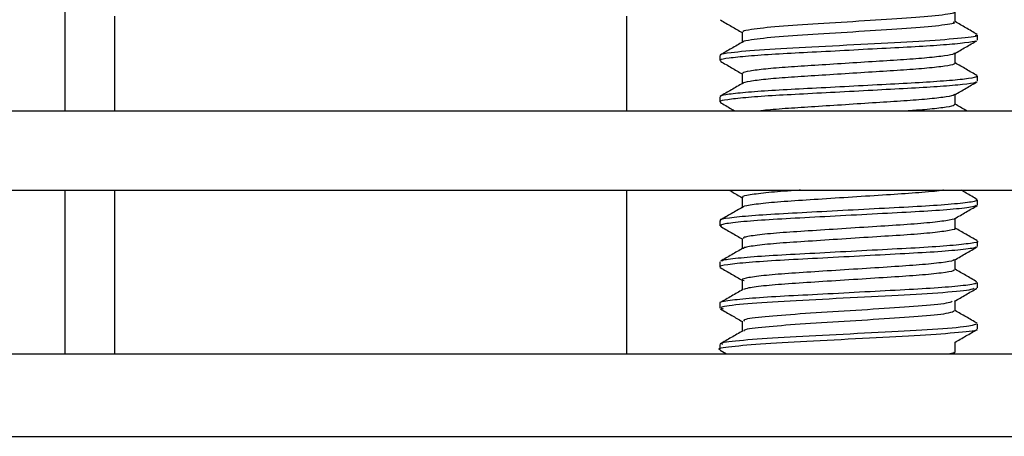
# Model space of a CAD drawing. Units: millimetres. Extents: x 1870.3 to 1920.3, y 1791.3 to 1843.4.
# Drawn here: x 1891.9 to 1894.9, y 1813.9 to 1815.1 of the extents above; entities that cross this region are included whole.
import ezdxf

# ---------------------------------------------------------------- set-up
doc = ezdxf.new("R2010")
doc.units = ezdxf.units.MM
doc.layers.add('COTAS', color=253, linetype='Continuous')
doc.layers.add('CUERPO', color=7, linetype='Continuous')
doc.styles.add('ARIAL', font='arial.ttf')
doc.dimstyles.new('RS__E1_10_', dxfattribs={"dimtxt": 1.5, "dimasz": 0.7, "dimexe": 0.5, "dimexo": 1, "dimgap": 1, "dimtad": 0, "dimtih": 1, "dimtoh": 1, "dimdec": 0, "dimlfac": 10, "dimdsep": 46, "dimtxsty": 'ARIAL', "dimcen": 0, "dimclrd": 256, "dimclre": 256, "dimclrt": 256, "dimadec": 0, "dimazin": 0, "dimtfac": 1, "dimtdec": 0, "dimtofl": 0, "dimtmove": 0, "dimatfit": 3, "dimfxl": 1, "dimarcsym": 0})

# ---------------------------------------------------------------- blocks, each defined once
blk = doc.blocks.new('*D24')
at = {"layer": 'COTAS', "lineweight": -2, "transparency": 16777216}
for p, q in [((1889.9095, 1818.8145), (1886.4032, 1818.8145)), ((1886.9032, 1818.1145), (1886.9032, 1814.6038)), ((1886.9032, 1800.4997), (1886.9032, 1804.8368)), ((1890.9787, 1799.7997), (1886.4032, 1799.7997))]:
    blk.add_line(p, q, dxfattribs=at)
at = {"layer": 'COTAS', "transparency": 16777216}
for points in [[(1886.7866, 1818.1145), (1887.0199, 1818.1145), (1886.9032, 1818.8145)], [(1886.7866, 1800.4997), (1887.0199, 1800.4997), (1886.9032, 1799.7997)]]:
    blk.add_solid(points, dxfattribs=at)
at = {"layer": 'DEFPOINTS', "color": 0, "transparency": 16777216}
for p in [(1890.9095, 1818.8145), (1886.9032, 1799.7997), (1891.9787, 1799.7997)]:
    blk.add_point(p, dxfattribs=at)
at = {"layer": 'COTAS', "transparency": 16777216, "insert": (1886.9032, 1809.7203), "char_height": 1.5, "attachment_point": 5, "rotation": 90, "style": 'ARIAL'}
blk.add_mtext('350 min.', dxfattribs=at)

msp = doc.modelspace()

# ---------------------------------------------------------------- linework, layer by layer
at = {"layer": 'CUERPO'}
for p, q in [((1892.0388, 1816.568), (1892.0388, 1814.8445)), ((1892.1888, 1815.1318), (1892.1888, 1814.8445)), ((1893.7388, 1814.8445), (1893.7388, 1815.1318)), ((1894.7324, 1815.1139), (1894.7324, 1815.1442)), ((1894.0878, 1815.0827), (1894.0878, 1815.0523)), ((1894.8001, 1815.0592), (1894.8001, 1815.0749)), ((1894.0201, 1815.0123), (1894.0201, 1814.9967)), ((1894.7324, 1814.9889), (1894.7324, 1815.0192)), ((1894.0878, 1814.9576), (1894.0878, 1814.9273)), ((1894.8001, 1814.9342), (1894.8001, 1814.9498)), ((1894.0201, 1814.8873), (1894.0201, 1814.8717)), ((1894.7324, 1814.8639), (1894.7324, 1814.8942)), ((1891.7366, 1814.8445), (1895.9914, 1814.8445)), ((1891.7366, 1814.6045), (1895.9914, 1814.6045)), ((1892.0388, 1814.6045), (1892.0388, 1814.1089)), ((1892.1888, 1814.6045), (1892.1888, 1814.1089)), ((1893.7388, 1814.1089), (1893.7388, 1814.6045)), ((1894.0878, 1814.5826), (1894.0878, 1814.5523)), ((1894.8001, 1814.5592), (1894.8001, 1814.5748)), ((1894.0201, 1814.5123), (1894.0201, 1814.4967)), ((1894.7324, 1814.4889), (1894.7324, 1814.5192)), ((1894.0878, 1814.4577), (1894.0878, 1814.4273)), ((1894.8001, 1814.4342), (1894.8001, 1814.4498)), ((1894.0201, 1814.3873), (1894.0201, 1814.3717)), ((1894.7324, 1814.3639), (1894.7324, 1814.3942)), ((1894.0878, 1814.3326), (1894.0878, 1814.3023)), ((1894.8001, 1814.3091), (1894.8001, 1814.3248)), ((1894.0201, 1814.2623), (1894.0201, 1814.2467)), ((1894.7324, 1814.2389), (1894.7324, 1814.2692)), ((1894.0878, 1814.2076), (1894.0878, 1814.1773)), ((1894.8001, 1814.1842), (1894.8001, 1814.1998)), ((1894.0201, 1814.1373), (1894.0201, 1814.1217)), ((1894.7324, 1814.1139), (1894.7324, 1814.1442)), ((1891.0437, 1814.1089), (1895.9937, 1814.1089)), ((1894.021, 1814.1204), (1894.0408, 1814.1089)), ((1891.0237, 1813.8589), (1895.9937, 1813.8589))]:
    msp.add_line(p, q, dxfattribs=at)
for points, knots in [([(1894.0217, 1815.12), (1894.0331, 1815.1134), (1894.0551, 1815.1007), (1894.0771, 1815.0879), (1894.0878, 1815.0817)], [0, 0, 0, 0, 0.514855, 1, 1, 1, 1]), ([(1894.729, 1815.1432), (1894.7293, 1815.1431), (1894.734, 1815.1401), (1894.6873, 1815.1338), (1894.5923, 1815.1252), (1894.4577, 1815.1171), (1894.317, 1815.1077), (1894.1914, 1815.1001), (1894.1176, 1815.0919), (1894.0883, 1815.0861), (1894.0903, 1815.0835), (1894.0909, 1815.0826)], [0, 0, 0, 0, 0.00917, 0.152501, 0.294427, 0.434484, 0.578662, 0.717296, 0.861232, 0.956607, 1, 1, 1, 1]), ([(1894.7264, 1815.1139), (1894.7281, 1815.1131), (1894.7357, 1815.1096), (1894.6886, 1815.1025), (1894.5919, 1815.0939), (1894.4578, 1815.0858), (1894.317, 1815.0765), (1894.1914, 1815.0688), (1894.1176, 1815.0606), (1894.0883, 1815.0548), (1894.0903, 1815.0522), (1894.0909, 1815.0514)], [0, 0, 0, 0, 0.041079, 0.179859, 0.31728, 0.452889, 0.59249, 0.726723, 0.86609, 0.958437, 1, 1, 1, 1]), ([(1894.7984, 1815.0765), (1894.7871, 1815.0831), (1894.7651, 1815.0959), (1894.7431, 1815.1086), (1894.7324, 1815.1148)], [0, 0, 0, 0, 0.51556, 1, 1, 1, 1]), ([(1894.7928, 1815.0749), (1894.7949, 1815.074), (1894.804, 1815.0705), (1894.7471, 1815.0635), (1894.6301, 1815.0549), (1894.4678, 1815.0468), (1894.2975, 1815.0374), (1894.1452, 1815.0297), (1894.0572, 1815.0216), (1894.0224, 1815.0163), (1894.0235, 1815.0141), (1894.0237, 1815.0138)], [0, 0, 0, 0, 0.041947, 0.184308, 0.325277, 0.464393, 0.607594, 0.745301, 0.888261, 0.982993, 1, 1, 1, 1]), ([(1894.0894, 1815.0532), (1894.0781, 1815.0467), (1894.0554, 1815.0335), (1894.0327, 1815.0204), (1894.0214, 1815.0138)], [0, 0, 0, 0, 0.499819, 1, 1, 1, 1]), ([(1894.7955, 1815.0572), (1894.7954, 1815.0568), (1894.7953, 1815.0547), (1894.7639, 1815.0502), (1894.7018, 1815.0441), (1894.6138, 1815.0387), (1894.5102, 1815.0333), (1894.3972, 1815.0272), (1894.2856, 1815.0212), (1894.185, 1815.0161), (1894.1017, 1815.0103), (1894.0454, 1815.0042), (1894.019, 1814.9997), (1894.0227, 1814.9973), (1894.0236, 1814.9967)], [0, 0, 0, 0, 0.019104, 0.11465, 0.211102, 0.304456, 0.39736, 0.493691, 0.589486, 0.681525, 0.776052, 0.872663, 0.967314, 1, 1, 1, 1]), ([(1894.73, 1815.0178), (1894.7414, 1815.0244), (1894.764, 1815.0376), (1894.7866, 1815.0507), (1894.798, 1815.0572)], [0, 0, 0, 0, 0.499853, 1, 1, 1, 1]), ([(1894.7294, 1815.0201), (1894.7297, 1815.0191), (1894.7307, 1815.0163), (1894.7032, 1815.0112), (1894.651, 1815.0051), (1894.5785, 1814.9996), (1894.4928, 1814.9943), (1894.3994, 1814.9882), (1894.3072, 1814.9822), (1894.2241, 1814.977), (1894.1552, 1814.9713), (1894.1087, 1814.9652), (1894.0869, 1814.9606), (1894.0899, 1814.9582), (1894.0906, 1814.9576)], [0, 0, 0, 0, 0.051512, 0.143881, 0.237129, 0.327374, 0.417183, 0.510314, 0.602926, 0.691897, 0.783279, 0.876681, 0.968183, 1, 1, 1, 1]), ([(1894.0219, 1814.9949), (1894.0333, 1814.9883), (1894.0552, 1814.9756), (1894.0771, 1814.9629), (1894.0878, 1814.9567)], [0, 0, 0, 0, 0.515609, 1, 1, 1, 1]), ([(1894.7294, 1814.9889), (1894.7298, 1814.9879), (1894.7308, 1814.9851), (1894.7032, 1814.9799), (1894.651, 1814.9738), (1894.5785, 1814.9684), (1894.4928, 1814.963), (1894.3994, 1814.9569), (1894.3072, 1814.9509), (1894.2241, 1814.9458), (1894.1552, 1814.94), (1894.1087, 1814.9339), (1894.0869, 1814.9294), (1894.0899, 1814.927), (1894.0906, 1814.9264)], [0, 0, 0, 0, 0.051963, 0.144332, 0.23758, 0.327825, 0.417635, 0.510766, 0.603378, 0.692349, 0.783731, 0.877133, 0.968635, 1, 1, 1, 1]), ([(1894.7992, 1814.9511), (1894.7878, 1814.9576), (1894.7656, 1814.9705), (1894.7434, 1814.9834), (1894.7324, 1814.9898)], [0, 0, 0, 0, 0.509595, 1, 1, 1, 1]), ([(1894.797, 1814.9511), (1894.7979, 1814.9497), (1894.8, 1814.9465), (1894.765, 1814.9409), (1894.7015, 1814.9348), (1894.6139, 1814.9293), (1894.5102, 1814.9239), (1894.3972, 1814.9179), (1894.2856, 1814.9119), (1894.185, 1814.9067), (1894.1017, 1814.901), (1894.0454, 1814.8949), (1894.019, 1814.8903), (1894.0227, 1814.8879), (1894.0236, 1814.8873)], [0, 0, 0, 0, 0.072256, 0.162624, 0.25385, 0.342145, 0.430015, 0.521126, 0.611731, 0.698782, 0.788187, 0.879563, 0.969085, 1, 1, 1, 1]), ([(1894.7953, 1814.9328), (1894.795, 1814.932), (1894.7939, 1814.9294), (1894.7582, 1814.9245), (1894.6923, 1814.9184), (1894.6022, 1814.9131), (1894.4971, 1814.9076), (1894.3835, 1814.9015), (1894.2728, 1814.8956), (1894.1741, 1814.8905), (1894.0932, 1814.8846), (1894.0408, 1814.8785), (1894.0176, 1814.8743), (1894.022, 1814.8721), (1894.0228, 1814.8717)], [0, 0, 0, 0, 0.040169, 0.135068, 0.230382, 0.322221, 0.414769, 0.510277, 0.604774, 0.695723, 0.789745, 0.885358, 0.978565, 1, 1, 1, 1]), ([(1894.0889, 1814.928), (1894.0776, 1814.9214), (1894.055, 1814.9083), (1894.0323, 1814.8951), (1894.021, 1814.8886)], [0, 0, 0, 0, 0.499857, 1, 1, 1, 1]), ([(1894.7312, 1814.8935), (1894.7425, 1814.9), (1894.7651, 1814.9132), (1894.7877, 1814.9263), (1894.7991, 1814.9328)], [0, 0, 0, 0, 0.499873, 1, 1, 1, 1]), ([(1894.7299, 1814.8951), (1894.7297, 1814.8939), (1894.7293, 1814.8909), (1894.6982, 1814.8854), (1894.6433, 1814.8794), (1894.5689, 1814.874), (1894.4819, 1814.8685), (1894.3882, 1814.8624), (1894.2963, 1814.8565), (1894.2162, 1814.8514), (1894.1639, 1814.8472), (1894.1471, 1814.8448), (1894.1446, 1814.8445)], [0, 0, 0, 0, 0.078104, 0.192239, 0.306875, 0.417321, 0.528622, 0.643493, 0.757144, 0.866516, 0.979594, 1, 1, 1, 1]), ([(1894.021, 1814.8705), (1894.0323, 1814.8639), (1894.0472, 1814.8552), (1894.0622, 1814.8466), (1894.0658, 1814.8445)], [0, 0, 0, 0, 0.758382, 1, 1, 1, 1]), ([(1894.7299, 1814.8639), (1894.7297, 1814.8627), (1894.7294, 1814.8596), (1894.6978, 1814.8542), (1894.6501, 1814.8487), (1894.607, 1814.8457), (1894.5899, 1814.8445)], [0, 0, 0, 0, 0.205447, 0.50354, 0.802939, 1, 1, 1, 1]), ([(1894.7675, 1814.8445), (1894.7665, 1814.845), (1894.7549, 1814.8518), (1894.7432, 1814.8586), (1894.7324, 1814.8648)], [0, 0, 0, 0, 0.080197, 1, 1, 1, 1]), ([(1894.0485, 1814.6045), (1894.0511, 1814.603), (1894.0641, 1814.5954), (1894.0772, 1814.5879), (1894.0878, 1814.5817)], [0, 0, 0, 0, 0.191808, 1, 1, 1, 1]), ([(1894.2647, 1814.6045), (1894.2588, 1814.6041), (1894.2207, 1814.6017), (1894.1633, 1814.5972), (1894.1087, 1814.5902), (1894.0849, 1814.5855), (1894.0897, 1814.583), (1894.0905, 1814.5826)], [0, 0, 0, 0, 0.053044, 0.343478, 0.643067, 0.93607, 1, 1, 1, 1]), ([(1894.6964, 1814.6045), (1894.696, 1814.6044), (1894.6847, 1814.6021), (1894.6342, 1814.5974), (1894.5501, 1814.5916), (1894.448, 1814.5851), (1894.3425, 1814.5782), (1894.2444, 1814.5721), (1894.1626, 1814.5659), (1894.1089, 1814.559), (1894.0849, 1814.5542), (1894.0897, 1814.5518), (1894.0905, 1814.5513)], [0, 0, 0, 0, 0.004179, 0.127307, 0.245493, 0.366826, 0.490401, 0.609751, 0.729608, 0.853242, 0.974158, 1, 1, 1, 1]), ([(1894.7991, 1814.5761), (1894.7878, 1814.5827), (1894.7715, 1814.5921), (1894.7552, 1814.6016), (1894.7502, 1814.6045)], [0, 0, 0, 0, 0.695768, 1, 1, 1, 1]), ([(1894.7953, 1814.5762), (1894.797, 1814.5747), (1894.801, 1814.5713), (1894.7604, 1814.5652), (1894.6841, 1814.5584), (1894.5787, 1814.5525), (1894.4562, 1814.546), (1894.3282, 1814.5391), (1894.2097, 1814.533), (1894.1106, 1814.5269), (1894.0457, 1814.5199), (1894.0166, 1814.5152), (1894.0224, 1814.5127), (1894.0234, 1814.5123)], [0, 0, 0, 0, 0.071789, 0.173446, 0.275652, 0.373765, 0.474486, 0.577062, 0.67614, 0.775637, 0.878262, 0.978637, 1, 1, 1, 1]), ([(1894.7957, 1814.5576), (1894.7918, 1814.556), (1894.7829, 1814.5522), (1894.7219, 1814.5457), (1894.6289, 1814.5394), (1894.5126, 1814.5335), (1894.3853, 1814.5266), (1894.2609, 1814.52), (1894.152, 1814.5142), (1894.0701, 1814.5074), (1894.0221, 1814.5009), (1894.0227, 1814.4972), (1894.0229, 1814.4955)], [0, 0, 0, 0, 0.082158, 0.18761, 0.290566, 0.391728, 0.496947, 0.601, 0.701555, 0.806214, 0.911058, 1, 1, 1, 1]), ([(1894.731, 1814.5184), (1894.7423, 1814.5249), (1894.7649, 1814.5381), (1894.7876, 1814.5512), (1894.7989, 1814.5577)], [0, 0, 0, 0, 0.499885, 1, 1, 1, 1]), ([(1894.0889, 1814.5529), (1894.0776, 1814.5464), (1894.0549, 1814.5332), (1894.0323, 1814.5201), (1894.021, 1814.5135)], [0, 0, 0, 0, 0.499845, 1, 1, 1, 1]), ([(1894.021, 1814.4955), (1894.0323, 1814.4889), (1894.0545, 1814.476), (1894.0768, 1814.4631), (1894.0878, 1814.4567)], [0, 0, 0, 0, 0.508757, 1, 1, 1, 1]), ([(1894.7317, 1814.5201), (1894.7319, 1814.52), (1894.7373, 1814.5179), (1894.717, 1814.5136), (1894.6691, 1814.5067), (1894.5906, 1814.5003), (1894.4949, 1814.4944), (1894.3896, 1814.4875), (1894.2869, 1814.4809), (1894.1967, 1814.4751), (1894.1294, 1814.4684), (1894.0913, 1814.4623), (1894.0913, 1814.459), (1894.0913, 1814.4576)], [0, 0, 0, 0, 0.005155, 0.107132, 0.212137, 0.314651, 0.415373, 0.520145, 0.623753, 0.72387, 0.828083, 0.932481, 1, 1, 1, 1]), ([(1894.7316, 1814.4889), (1894.7319, 1814.4888), (1894.7373, 1814.4866), (1894.717, 1814.4824), (1894.6691, 1814.4754), (1894.5906, 1814.4691), (1894.4949, 1814.4632), (1894.3896, 1814.4563), (1894.2869, 1814.4496), (1894.1967, 1814.4439), (1894.1294, 1814.4371), (1894.0914, 1814.431), (1894.0913, 1814.4277), (1894.0913, 1814.4264)], [0, 0, 0, 0, 0.005618, 0.107594, 0.212599, 0.315111, 0.415833, 0.520604, 0.624211, 0.724327, 0.828539, 0.932936, 1, 1, 1, 1]), ([(1894.7989, 1814.4513), (1894.7875, 1814.4578), (1894.7654, 1814.4707), (1894.7433, 1814.4835), (1894.7324, 1814.4898)], [0, 0, 0, 0, 0.51119, 1, 1, 1, 1]), ([(1894.7991, 1814.4498), (1894.7995, 1814.4497), (1894.8059, 1814.4476), (1894.7814, 1814.4433), (1894.7234, 1814.4364), (1894.6285, 1814.43), (1894.5127, 1814.4241), (1894.3853, 1814.4172), (1894.261, 1814.4106), (1894.1517, 1814.4048), (1894.0712, 1814.3981), (1894.0279, 1814.3927), (1894.0268, 1814.39), (1894.0265, 1814.3893)], [0, 0, 0, 0, 0.005437, 0.110877, 0.219441, 0.325434, 0.42958, 0.537903, 0.645024, 0.748546, 0.856292, 0.964229, 1, 1, 1, 1]), ([(1894.7946, 1814.4328), (1894.7946, 1814.4321), (1894.7948, 1814.4293), (1894.7533, 1814.4239), (1894.6747, 1814.4171), (1894.5668, 1814.4113), (1894.4432, 1814.4047), (1894.3155, 1814.3978), (1894.1986, 1814.3919), (1894.1021, 1814.3855), (1894.0413, 1814.3786), (1894.0152, 1814.3742), (1894.0215, 1814.3719), (1894.0221, 1814.3717)], [0, 0, 0, 0, 0.038453, 0.145242, 0.252025, 0.354572, 0.460512, 0.567822, 0.671081, 0.775864, 0.883368, 0.987954, 1, 1, 1, 1]), ([(1894.09, 1814.4286), (1894.0787, 1814.422), (1894.0561, 1814.4089), (1894.0335, 1814.3958), (1894.0221, 1814.3892)], [0, 0, 0, 0, 0.499875, 1, 1, 1, 1]), ([(1894.7311, 1814.3934), (1894.7424, 1814.4), (1894.7651, 1814.4132), (1894.7878, 1814.4263), (1894.7991, 1814.4329)], [0, 0, 0, 0, 0.499814, 1, 1, 1, 1]), ([(1894.7286, 1814.3951), (1894.729, 1814.3939), (1894.7299, 1814.3907), (1894.6942, 1814.3848), (1894.6287, 1814.378), (1894.5397, 1814.3722), (1894.4375, 1814.3656), (1894.332, 1814.3588), (1894.2352, 1814.3528), (1894.1557, 1814.3465), (1894.1044, 1814.3395), (1894.0829, 1814.3345), (1894.091, 1814.3315), (1894.0934, 1814.3306)], [0, 0, 0, 0, 0.058495, 0.159577, 0.260654, 0.357711, 0.457987, 0.559565, 0.657297, 0.756476, 0.858236, 0.957228, 1, 1, 1, 1]), ([(1894.0215, 1814.3701), (1894.0329, 1814.3635), (1894.0549, 1814.3507), (1894.077, 1814.3379), (1894.0878, 1814.3317)], [0, 0, 0, 0, 0.51345, 1, 1, 1, 1]), ([(1894.7286, 1814.3639), (1894.729, 1814.3627), (1894.7299, 1814.3595), (1894.6942, 1814.3535), (1894.6287, 1814.3468), (1894.5397, 1814.341), (1894.4374, 1814.3344), (1894.332, 1814.3275), (1894.235, 1814.3215), (1894.1567, 1814.3152), (1894.1045, 1814.3087), (1894.0958, 1814.305), (1894.092, 1814.3033)], [0, 0, 0, 0, 0.062827, 0.170583, 0.278335, 0.3818, 0.488698, 0.596983, 0.701169, 0.806897, 0.915377, 1, 1, 1, 1]), ([(1894.798, 1814.3267), (1894.7867, 1814.3333), (1894.7648, 1814.346), (1894.743, 1814.3586), (1894.7324, 1814.3648)], [0, 0, 0, 0, 0.518068, 1, 1, 1, 1]), ([(1894.7955, 1814.3248), (1894.7959, 1814.3236), (1894.7971, 1814.3204), (1894.7538, 1814.3145), (1894.6746, 1814.3077), (1894.5669, 1814.3019), (1894.4432, 1814.2953), (1894.3155, 1814.2884), (1894.1986, 1814.2825), (1894.1021, 1814.2762), (1894.0413, 1814.2692), (1894.0152, 1814.2648), (1894.0215, 1814.2625), (1894.0221, 1814.2623)], [0, 0, 0, 0, 0.060822, 0.165127, 0.269426, 0.369587, 0.473062, 0.577876, 0.678733, 0.781078, 0.886081, 0.988234, 1, 1, 1, 1]), ([(1894.0896, 1814.3033), (1894.0782, 1814.2968), (1894.0556, 1814.2836), (1894.0329, 1814.2705), (1894.0216, 1814.2639)], [0, 0, 0, 0, 0.499836, 1, 1, 1, 1]), ([(1894.79, 1814.3072), (1894.7869, 1814.3055), (1894.7788, 1814.301), (1894.6875, 1814.2927), (1894.5429, 1814.2851), (1894.3722, 1814.2758), (1894.2079, 1814.2675), (1894.0828, 1814.2591), (1894.0163, 1814.2509), (1894.026, 1814.2464), (1894.0298, 1814.2447)], [0, 0, 0, 0, 0.085554, 0.224934, 0.358953, 0.498041, 0.634156, 0.770575, 0.909535, 1, 1, 1, 1]), ([(1894.7302, 1814.2679), (1894.7416, 1814.2745), (1894.7642, 1814.2877), (1894.7869, 1814.3008), (1894.7982, 1814.3074)], [0, 0, 0, 0, 0.499841, 1, 1, 1, 1]), ([(1894.7234, 1814.2678), (1894.721, 1814.2662), (1894.7143, 1814.2618), (1894.6393, 1814.2536), (1894.5199, 1814.246), (1894.3789, 1814.2367), (1894.2428, 1814.2284), (1894.1404, 1814.2201), (1894.0874, 1814.2126), (1894.0931, 1814.2087), (1894.0947, 1814.2076)], [0, 0, 0, 0, 0.084604, 0.229414, 0.368642, 0.513148, 0.654559, 0.796284, 0.940658, 1, 1, 1, 1]), ([(1894.0222, 1814.2448), (1894.0335, 1814.2382), (1894.0554, 1814.2255), (1894.0772, 1814.2128), (1894.0878, 1814.2067)], [0, 0, 0, 0, 0.518158, 1, 1, 1, 1]), ([(1894.7294, 1814.2389), (1894.7264, 1814.2365), (1894.7198, 1814.2314), (1894.64, 1814.2224), (1894.5197, 1814.2147), (1894.379, 1814.2055), (1894.2425, 1814.1972), (1894.1413, 1814.1888), (1894.0895, 1814.1819), (1894.0932, 1814.1786), (1894.0939, 1814.178)], [0, 0, 0, 0, 0.12233, 0.265625, 0.403396, 0.54639, 0.686321, 0.826564, 0.969428, 1, 1, 1, 1]), ([(1894.799, 1814.2012), (1894.7877, 1814.2078), (1894.7655, 1814.2206), (1894.7433, 1814.2335), (1894.7324, 1814.2398)], [0, 0, 0, 0, 0.511171, 1, 1, 1, 1]), ([(1894.7962, 1814.1998), (1894.7926, 1814.1974), (1894.7847, 1814.1923), (1894.6882, 1814.1833), (1894.5427, 1814.1757), (1894.3724, 1814.1664), (1894.2077, 1814.1581), (1894.0838, 1814.1497), (1894.0197, 1814.1423), (1894.0265, 1814.1384), (1894.0285, 1814.1373)], [0, 0, 0, 0, 0.118064, 0.257612, 0.391794, 0.53105, 0.66733, 0.803913, 0.943042, 1, 1, 1, 1]), ([(1894.7963, 1814.1826), (1894.7968, 1814.1824), (1894.8032, 1814.1794), (1894.7481, 1814.1731), (1894.6346, 1814.1644), (1894.4725, 1814.1564), (1894.3025, 1814.147), (1894.1483, 1814.1394), (1894.051, 1814.1301), (1894.0087, 1814.1246), (1894.0204, 1814.1217), (1894.0206, 1814.1217)], [0, 0, 0, 0, 0.009843, 0.152354, 0.293848, 0.433063, 0.576633, 0.714666, 0.85783, 0.998165, 1, 1, 1, 1]), ([(1894.0889, 1814.1779), (1894.0776, 1814.1714), (1894.0549, 1814.1582), (1894.0323, 1814.1451), (1894.021, 1814.1385)], [0, 0, 0, 0, 0.499835, 1, 1, 1, 1]), ([(1894.7308, 1814.1432), (1894.7421, 1814.1498), (1894.7647, 1814.1629), (1894.7873, 1814.176), (1894.7986, 1814.1826)], [0, 0, 0, 0, 0.499897, 1, 1, 1, 1]), ([(1894.7268, 1814.1139), (1894.7291, 1814.1132), (1894.7342, 1814.1116), (1894.7224, 1814.1099), (1894.716, 1814.1089)], [0, 0, 0, 0, 0.459593, 1, 1, 1, 1])]:
    msp.add_open_spline(points, degree=3, knots=knots, dxfattribs=at)

# ---------------------------------------------------------------- dimensions: what is measured, and where the dimension line sits
at = {"layer": 'COTAS'}
dim = msp.add_linear_dim(base=(1886.9032, 1799.7997), p1=(1890.9095, 1818.8145), p2=(1891.9787, 1799.7997), angle=90, text='350 min.', dimstyle='RS__E1_10_', dxfattribs=at)
dim.commit()
dim.dimension.update_dxf_attribs({"geometry": '*D24', "text_midpoint": (1886.9032, 1809.7203), "dimtype": 160, "text_rotation": 90})

doc.saveas('drawing.dxf')
